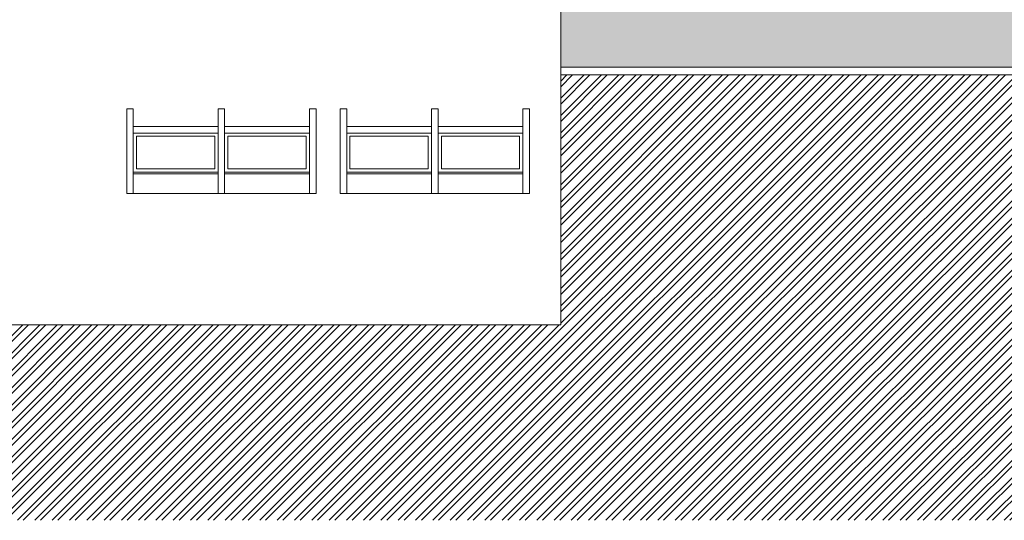
# Model space of a CAD drawing. Extents: x 2505180 to 2506923, y 4551361 to 4551459.
# Drawn here: x 2505250 to 2505265, y 4551375 to 4551382 of the extents above; entities that cross this region are included whole.
import ezdxf

# ---------------------------------------------------------------- set-up
doc = ezdxf.new("R2010")
doc.units = 0
doc.header["$MEASUREMENT"] = 0
doc.layers.get('0').update_dxf_attribs({"linetype": 'CONTINUOUS', "lineweight": 5})

msp = doc.modelspace()

# ---------------------------------------------------------------- hatches: boundary and pattern name
at = {"lineweight": 5}
h = msp.add_hatch(color=254, dxfattribs=at)
h.paths.add_polyline_path([(2505265.11492, 4551385.58783), (2505258.11992, 4551385.58783), (2505258.11992, 4551384.50844), (2505258.51492, 4551384.50612), (2505258.51492, 4551384.73283), (2505258.61492, 4551384.73283), (2505258.61492, 4551384.50553), (2505259.91492, 4551384.49787), (2505259.91492, 4551384.73283), (2505260.01492, 4551384.73283), (2505260.01492, 4551384.49728), (2505261.31492, 4551384.48963), (2505261.31492, 4551384.73283), (2505261.41492, 4551384.73283), (2505261.41492, 4551384.48904), (2505261.81492, 4551384.48668), (2505261.81492, 4551384.73283), (2505261.91492, 4551384.73283), (2505261.91492, 4551384.48609), (2505263.21492, 4551384.47844), (2505263.21492, 4551384.73283), (2505263.31492, 4551384.73283), (2505263.31492, 4551384.47785), (2505264.61492, 4551384.47019), (2505264.61492, 4551384.73283), (2505264.71492, 4551384.73283), (2505264.71492, 4551384.4696), (2505265.11492, 4551384.46725)])
h.paths.add_polyline_path([(2505261.81492, 4551384.48668), (2505261.41492, 4551384.48904), (2505261.41492, 4551382.66283), (2505259.91492, 4551382.66283), (2505258.51492, 4551382.66283), (2505258.51492, 4551384.50612), (2505258.11992, 4551384.50844), (2505258.11992, 4551381.71783), (2505265.11492, 4551381.71783), (2505265.11492, 4551384.46725), (2505264.71492, 4551384.4696), (2505264.71492, 4551382.66283), (2505263.21492, 4551382.66283), (2505261.81492, 4551382.66283)])
at = {"lineweight": 5, "ltscale": 0.5}
h = msp.add_hatch(dxfattribs=at)
h.set_pattern_fill('ANSI32', color=34, scale=0.5, style=0)
h.set_pattern_definition([(45, (2505180.32278, 4551374.7715), (-0.13258252, 0.13258252), []), (45, (2505180.41117, 4551374.7715), (-0.13258252, 0.13258252), [])])
h.paths.add_polyline_path([(2505288.41992, 4551381.59783), (2505258.11992, 4551381.59783), (2505258.11992, 4551377.76783), (2505202.29966, 4551377.76783), (2505202.29966, 4551377.66783), (2505180.32278, 4551377.66783), (2505180.32278, 4551374.7715), (2505318.94467, 4551374.7715), (2505318.94467, 4551381.71283), (2505318.94467, 4551381.83783), (2505315.54966, 4551381.83783), (2505315.54966, 4551381.71783), (2505293.98539, 4551381.71783), (2505293.98539, 4551381.59783), (2505290.21992, 4551381.59783), (2505290.21992, 4551377.83783), (2505288.41992, 4551377.83783)])
h.paths.add_polyline_path([(2505290.21992, 4551381.59783), (2505289.48992, 4551381.59783), (2505289.48992, 4551377.83783), (2505290.21992, 4551377.83783)], flags=17)
h.paths.add_polyline_path([(2505289.48992, 4551381.59783), (2505288.41992, 4551381.59783), (2505288.41992, 4551380.31783), (2505289.48992, 4551380.31783)], flags=16)
h.paths.add_polyline_path([(2505289.48992, 4551380.31783), (2505288.41992, 4551380.31783), (2505288.41992, 4551377.83783), (2505289.48992, 4551377.83783)], flags=17)

# ---------------------------------------------------------------- linework, layer by layer
at = {"lineweight": 5}
for p, q in [((2505258.11992, 4551377.76783), (2505258.11992, 4551388.87075)), ((2505288.41992, 4551381.71783), (2505258.11992, 4551381.71783)), ((2505293.98539, 4551381.59783), (2505258.11992, 4551381.59783))]:
    msp.add_line(p, q, dxfattribs=at)
at = {"color": 253, "lineweight": 5}
for p, q in [((2505251.46966, 4551381.07783), (2505251.46966, 4551379.78283)), ((2505251.56966, 4551381.07783), (2505251.46966, 4551381.07783)), ((2505251.56966, 4551381.07783), (2505251.56966, 4551379.78283)), ((2505252.96966, 4551381.07783), (2505252.86966, 4551381.07783)), ((2505252.86966, 4551381.07783), (2505252.96966, 4551381.07783)), ((2505252.86966, 4551381.07783), (2505252.86966, 4551379.78283)), ((2505252.86966, 4551379.78283), (2505252.86966, 4551381.07783)), ((2505252.86966, 4551381.07783), (2505252.86966, 4551379.78283)), ((2505252.96966, 4551381.07783), (2505252.86966, 4551381.07783)), ((2505252.96966, 4551381.07783), (2505252.96966, 4551379.78283)), ((2505252.96966, 4551379.78283), (2505252.96966, 4551381.07783)), ((2505252.96966, 4551381.07783), (2505252.96966, 4551379.78283)), ((2505254.36966, 4551381.07783), (2505254.26966, 4551381.07783)), ((2505254.26966, 4551381.07783), (2505254.36966, 4551381.07783)), ((2505254.26966, 4551381.07783), (2505254.26966, 4551379.78283)), ((2505254.26966, 4551379.78283), (2505254.26966, 4551381.07783)), ((2505254.36966, 4551381.07783), (2505254.36966, 4551379.78283)), ((2505254.36966, 4551379.78283), (2505254.36966, 4551381.07783)), ((2505254.73966, 4551381.07783), (2505254.73966, 4551379.78283)), ((2505254.83966, 4551381.07783), (2505254.73966, 4551381.07783)), ((2505254.83966, 4551381.07783), (2505254.83966, 4551379.78283)), ((2505256.23966, 4551381.07783), (2505256.13966, 4551381.07783)), ((2505256.13966, 4551381.07783), (2505256.23966, 4551381.07783)), ((2505256.13966, 4551381.07783), (2505256.13966, 4551379.78283)), ((2505256.13966, 4551379.78283), (2505256.13966, 4551381.07783)), ((2505256.13966, 4551381.07783), (2505256.13966, 4551379.78283)), ((2505256.23966, 4551381.07783), (2505256.13966, 4551381.07783)), ((2505256.23966, 4551381.07783), (2505256.23966, 4551379.78283)), ((2505256.23966, 4551379.78283), (2505256.23966, 4551381.07783)), ((2505256.23966, 4551381.07783), (2505256.23966, 4551379.78283)), ((2505257.63966, 4551381.07783), (2505257.53966, 4551381.07783)), ((2505257.53966, 4551381.07783), (2505257.63966, 4551381.07783)), ((2505257.53966, 4551381.07783), (2505257.53966, 4551379.78283)), ((2505257.53966, 4551379.78283), (2505257.53966, 4551381.07783)), ((2505257.63966, 4551381.07783), (2505257.63966, 4551379.78283)), ((2505257.63966, 4551379.78283), (2505257.63966, 4551381.07783)), ((2505252.86966, 4551380.80783), (2505251.56966, 4551380.80783)), ((2505252.86966, 4551380.70783), (2505251.56966, 4551380.70783)), ((2505254.26966, 4551380.80783), (2505252.96966, 4551380.80783)), ((2505254.26966, 4551380.70783), (2505252.96966, 4551380.70783)), ((2505256.13966, 4551380.80783), (2505254.83966, 4551380.80783)), ((2505256.13966, 4551380.70783), (2505254.83966, 4551380.70783)), ((2505257.53966, 4551380.80783), (2505256.23966, 4551380.80783)), ((2505257.53966, 4551380.70783), (2505256.23966, 4551380.70783)), ((2505252.86966, 4551380.10783), (2505251.56966, 4551380.10783)), ((2505251.56966, 4551380.08283), (2505252.86966, 4551380.08283)), ((2505254.26966, 4551380.10783), (2505252.96966, 4551380.10783)), ((2505252.96966, 4551380.08283), (2505254.26966, 4551380.08283)), ((2505256.13966, 4551380.10783), (2505254.83966, 4551380.10783)), ((2505254.83966, 4551380.08283), (2505256.13966, 4551380.08283)), ((2505257.53966, 4551380.10783), (2505256.23966, 4551380.10783)), ((2505256.23966, 4551380.08283), (2505257.53966, 4551380.08283)), ((2505251.46966, 4551379.78283), (2505252.96966, 4551379.78283)), ((2505252.86966, 4551379.78283), (2505254.36966, 4551379.78283)), ((2505254.73966, 4551379.78283), (2505256.23966, 4551379.78283)), ((2505256.13966, 4551379.78283), (2505257.63966, 4551379.78283)), ((2505258.11992, 4551377.76783), (2505202.29966, 4551377.76783))]:
    msp.add_line(p, q, dxfattribs=at)
for points in [[(2505251.61966, 4551380.65783), (2505252.81966, 4551380.65783), (2505252.81966, 4551380.15783), (2505251.61966, 4551380.15783)], [(2505253.01966, 4551380.65783), (2505254.21966, 4551380.65783), (2505254.21966, 4551380.15783), (2505253.01966, 4551380.15783)], [(2505254.88966, 4551380.65783), (2505256.08966, 4551380.65783), (2505256.08966, 4551380.15783), (2505254.88966, 4551380.15783)], [(2505256.28966, 4551380.65783), (2505257.48966, 4551380.65783), (2505257.48966, 4551380.15783), (2505256.28966, 4551380.15783)]]:
    msp.add_lwpolyline(points, close=True, dxfattribs=at)

doc.saveas('drawing.dxf')
